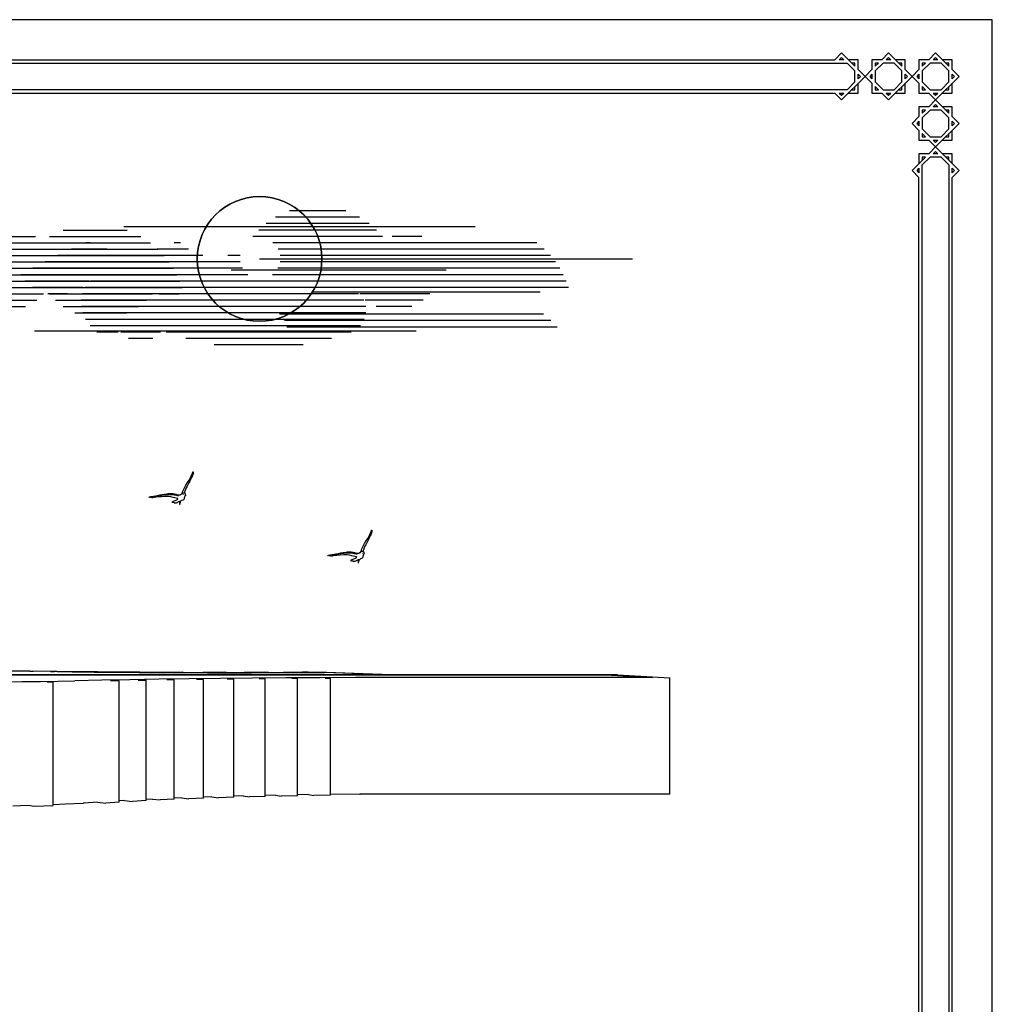
# Model space of a CAD drawing. Units: millimetres. Extents: x 1014 to 1303, y 2529 to 2690.
# Drawn here: x 1277 to 1301, y 2607 to 2631 of the extents above; entities that cross this region are included whole.
import ezdxf

# ---------------------------------------------------------------- set-up
doc = ezdxf.new("R2010")
doc.units = ezdxf.units.MM
for name, color, linetype in [('221-2', 221, 'Continuous'), ('A-SCAN', 252, 'Continuous'), ('MEN', 31, 'Continuous')]:
    doc.layers.add(name, color=color, linetype=linetype)

# ---------------------------------------------------------------- blocks, each defined once
blk = doc.blocks.new('A$C689E6687')
at = {"layer": 'MEN'}
for p, q in [((82.34693846291101, 59.39999995256662), (8.2885805e-09, 59.39999995256662)), ((82.34693846291101, -4.74333604e-08), (82.34693846291101, 59.39999995256662)), ((77.81140455697823, 58.3999999525666), (77.60429777579168, 58.19289317138009)), ((78.21321089650833, 57.99819361303653), (77.81140455697823, 58.3999999525666)), ((79.22561811935134, 58.3999999525666), (79.0185113381648, 58.19289317138009)), ((79.62742445888144, 57.99819361303653), (79.22561811935134, 58.3999999525666)), ((80.63983168172446, 58.3999999525666), (80.4327249005379, 58.19289317138009)), ((81.04163802125453, 57.99819361303653), (80.63983168172446, 58.3999999525666)), ((42.00000000828858, 58.19289317138006), (77.60429777579168, 58.19289317138009)), ((42.00000000828858, 58.09469951091017), (77.97783819225914, 58.09469951091017)), ((77.81140455697823, 58.26113314619104), (77.74316458216731, 58.19289317138009)), ((77.87964453178921, 58.19289317138009), (77.74316458216731, 58.19289317138009)), ((77.87964453178921, 58.19289317138009), (77.81140455697823, 58.26113314619104)), ((78.21321089650833, 57.85932680666096), (77.97783819225914, 58.09469951091017)), ((78.31140455697823, 58.19289317138009), (78.0185113381648, 58.19289317138009)), ((78.21321089650833, 58.09469951091017), (78.1167049986347, 58.09469951091017)), ((78.21321089650833, 57.99819361303653), (78.21321089650833, 58.09469951091017)), ((78.31140455697823, 57.8999999525666), (78.31140455697823, 58.19289317138009)), ((78.72561811935134, 58.19289317138009), (78.72561811935134, 57.8999999525666)), ((79.0185113381648, 58.19289317138009), (78.72561811935134, 58.19289317138009)), ((79.05918448407051, 58.09469951091017), (78.82381177982126, 57.85932680666096)), ((78.92031767769487, 58.09469951091017), (78.82381177982126, 57.99819361303653)), ((78.82381177982126, 58.09469951091017), (78.82381177982126, 57.99819361303653)), ((78.92031767769487, 58.09469951091017), (78.82381177982126, 58.09469951091017)), ((79.39205175463219, 58.09469951091017), (79.05918448407051, 58.09469951091017)), ((79.22561811935134, 58.26113314619104), (79.15737814454043, 58.19289317138009)), ((79.29385809416233, 58.19289317138009), (79.15737814454043, 58.19289317138009)), ((79.29385809416229, 58.19289317138009), (79.22561811935134, 58.26113314619104)), ((79.62742445888144, 57.85932680666096), (79.39205175463219, 58.09469951091017)), ((79.72561811935134, 58.19289317138009), (79.4327249005379, 58.19289317138009)), ((79.62742445888144, 58.09469951091017), (79.53091856100781, 58.09469951091017)), ((79.62742445888144, 57.99819361303653), (79.62742445888144, 58.09469951091017)), ((79.72561811935134, 57.8999999525666), (79.72561811935134, 58.19289317138009)), ((80.4327249005379, 58.19289317138009), (80.13983168172446, 58.19289317138009)), ((80.13983168172446, 58.19289317138009), (80.13983168172446, 57.8999999525666)), ((80.47339804644362, 58.09469951091017), (80.23802534219438, 57.85932680666096)), ((80.33453124006799, 58.09469951091017), (80.23802534219438, 58.09469951091017)), ((80.33453124006799, 58.09469951091017), (80.23802534219438, 57.99819361303653)), ((80.23802534219438, 58.09469951091017), (80.23802534219438, 57.99819361303653)), ((80.8062653170053, 58.09469951091017), (80.47339804644356, 58.09469951091017)), ((80.63983168172446, 58.26113314619104), (80.57159170691347, 58.19289317138009)), ((80.70807165653538, 58.19289317138009), (80.57159170691347, 58.19289317138009)), ((80.70807165653538, 58.19289317138009), (80.63983168172446, 58.26113314619104)), ((81.04163802125453, 57.85932680666096), (80.8062653170053, 58.09469951091017)), ((81.13983168172446, 58.19289317138009), (80.846938462911, 58.19289317138009)), ((81.04163802125453, 58.09469951091017), (80.94513212338087, 58.09469951091017)), ((81.04163802125453, 57.99819361303653), (81.04163802125453, 58.09469951091017)), ((81.13983168172446, 57.8999999525666), (81.13983168172446, 58.19289317138009)), ((78.21321089650833, 57.52645953609922), (78.21321089650833, 57.85932680666096)), ((78.5185113381648, 57.69289317138009), (78.31140455697823, 57.8999999525666)), ((78.31140455697823, 57.62465319656913), (78.31140455697823, 57.76113314619104)), ((78.37964453178924, 57.69289317138009), (78.31140455697823, 57.76113314619104)), ((78.72561811935134, 57.8999999525666), (78.5185113381648, 57.69289317138009)), ((78.72561811935134, 57.76113314619104), (78.65737814454043, 57.69289317138009)), ((78.72561811935134, 57.76113314619104), (78.72561811935134, 57.62465319656913)), ((78.82381177982126, 57.85932680666096), (78.82381177982126, 57.52645953609922)), ((79.62742445888144, 57.52645953609922), (79.62742445888144, 57.85932680666096)), ((79.9327249005379, 57.69289317138009), (79.72561811935134, 57.8999999525666)), ((79.79385809416226, 57.69289317138009), (79.72561811935134, 57.76113314619104)), ((79.72561811935134, 57.62465319656913), (79.72561811935134, 57.76113314619104)), ((80.13983168172446, 57.8999999525666), (79.9327249005379, 57.69289317138009)), ((80.13983168172446, 57.76113314619104), (80.07159170691348, 57.69289317138009)), ((80.13983168172446, 57.76113314619104), (80.13983168172446, 57.62465319656913)), ((80.23802534219438, 57.85932680666096), (80.23802534219438, 57.52645953609922)), ((81.04163802125453, 57.52645953609922), (81.04163802125453, 57.85932680666096)), ((81.34693846291101, 57.69289317138009), (81.13983168172446, 57.8999999525666)), ((81.13983168172446, 57.62465319656913), (81.13983168172446, 57.76113314619104)), ((81.20807165653538, 57.69289317138009), (81.13983168172446, 57.76113314619104)), ((77.81140455697823, 56.98578639019354), (78.5185113381648, 57.69289317138009)), ((77.97783819225914, 57.29108683184997), (78.21321089650833, 57.52645953609922)), ((78.31140455697823, 57.62465319656913), (78.37964453178924, 57.69289317138009)), ((78.31140455697823, 57.19289317138009), (78.31140455697823, 57.48578639019354)), ((78.5185113381648, 57.69289317138009), (78.72561811935134, 57.48578639019354)), ((78.65737814454043, 57.69289317138009), (78.72561811935134, 57.62465319656913)), ((78.72561811935134, 57.48578639019354), (78.72561811935134, 57.19289317138009)), ((78.82381177982126, 57.52645953609922), (79.05918448407051, 57.29108683184997)), ((79.22561811935134, 56.98578639019354), (79.9327249005379, 57.69289317138009)), ((79.39205175463219, 57.29108683184997), (79.62742445888144, 57.52645953609922)), ((79.72561811935134, 57.62465319656913), (79.79385809416226, 57.69289317138009)), ((79.72561811935134, 57.19289317138009), (79.72561811935134, 57.48578639019354)), ((79.9327249005379, 57.69289317138009), (80.13983168172446, 57.48578639019354)), ((80.07159170691348, 57.69289317138009), (80.13983168172446, 57.62465319656913)), ((80.13983168172446, 57.48578639019354), (80.13983168172446, 57.19289317138009)), ((80.23802534219438, 57.52645953609922), (80.47339804644362, 57.29108683184997)), ((80.63983168172446, 56.98578639019354), (81.34693846291101, 57.69289317138009)), ((80.8062653170053, 57.29108683184997), (81.04163802125453, 57.52645953609922)), ((81.13983168172446, 57.62465319656913), (81.20807165653538, 57.69289317138009)), ((81.13983168172446, 57.19289317138009), (81.13983168172446, 57.48578639019354)), ((77.97783819225914, 57.29108683184997), (42.00000000828858, 57.29108683184997)), ((42.00000000828858, 57.19289317138006), (77.60429777579168, 57.19289317138009)), ((77.60429777579168, 57.19289317138009), (77.81140455697823, 56.98578639019354)), ((77.74316458216731, 57.19289317138009), (77.87964453178921, 57.19289317138009)), ((77.74316458216731, 57.19289317138009), (77.81140455697823, 57.12465319656913)), ((77.81140455697823, 57.12465319656913), (77.87964453178921, 57.19289317138009)), ((78.0185113381648, 57.19289317138009), (78.31140455697823, 57.19289317138009)), ((78.1167049986347, 57.29108683184997), (78.21321089650833, 57.29108683184997)), ((78.21321089650833, 57.29108683184997), (78.21321089650833, 57.38759272972364)), ((78.72561811935134, 57.19289317138009), (79.0185113381648, 57.19289317138009)), ((78.82381177982126, 57.38759272972364), (78.82381177982126, 57.29108683184997)), ((78.82381177982126, 57.38759272972364), (78.92031767769487, 57.29108683184997)), ((78.82381177982126, 57.29108683184997), (78.92031767769487, 57.29108683184997)), ((79.0185113381648, 57.19289317138009), (79.22561811935134, 56.98578639019354)), ((79.05918448407051, 57.29108683184997), (79.39205175463219, 57.29108683184997)), ((79.15737814454043, 57.19289317138009), (79.22561811935134, 57.12465319656913)), ((79.15737814454043, 57.19289317138009), (79.29385809416229, 57.19289317138009)), ((79.22561811935134, 57.12465319656913), (79.29385809416229, 57.19289317138009)), ((79.4327249005379, 57.19289317138009), (79.72561811935134, 57.19289317138009)), ((79.53091856100781, 57.29108683184997), (79.62742445888144, 57.29108683184997)), ((79.62742445888144, 57.29108683184997), (79.62742445888144, 57.38759272972364)), ((80.13983168172446, 57.19289317138009), (80.4327249005379, 57.19289317138009)), ((80.23802534219438, 57.38759272972364), (80.33453124006799, 57.29108683184997)), ((80.23802534219438, 57.38759272972364), (80.23802534219438, 57.29108683184997)), ((80.23802534219438, 57.29108683184997), (80.33453124006799, 57.29108683184997)), ((80.4327249005379, 57.19289317138009), (80.63983168172446, 56.98578639019354)), ((80.47339804644362, 57.29108683184997), (80.8062653170053, 57.29108683184997)), ((80.57159170691347, 57.19289317138009), (80.70807165653538, 57.19289317138009)), ((80.57159170691347, 57.19289317138009), (80.63983168172446, 57.12465319656913)), ((80.63983168172446, 57.12465319656913), (80.70807165653538, 57.19289317138009)), ((80.846938462911, 57.19289317138009), (81.13983168172446, 57.19289317138009)), ((80.94513212338087, 57.29108683184997), (81.04163802125453, 57.29108683184997)), ((81.04163802125453, 57.29108683184997), (81.04163802125453, 57.38759272972364)), ((80.63983168172446, 56.98578639019354), (80.4327249005379, 56.77867960900703)), ((81.04163802125453, 56.58398005066342), (80.63983168172446, 56.98578639019354)), ((80.4327249005379, 56.77867960900703), (80.13983168172446, 56.77867960900703)), ((80.13983168172446, 56.77867960900703), (80.13983168172446, 56.48578639019354)), ((80.47339804644362, 56.6804859485371), (80.23802534219438, 56.44511324428785)), ((80.33453124006799, 56.6804859485371), (80.23802534219438, 56.6804859485371)), ((80.33453124006799, 56.6804859485371), (80.23802534219438, 56.58398005066345)), ((80.23802534219438, 56.6804859485371), (80.23802534219438, 56.58398005066345)), ((80.8062653170053, 56.6804859485371), (80.47339804644356, 56.6804859485371)), ((80.63983168172446, 56.84691958381794), (80.57159170691347, 56.77867960900703)), ((80.70807165653538, 56.77867960900703), (80.57159170691347, 56.77867960900703)), ((80.70807165653538, 56.77867960900703), (80.63983168172446, 56.84691958381794)), ((81.04163802125453, 56.44511324428785), (80.8062653170053, 56.6804859485371)), ((81.13983168172446, 56.77867960900703), (80.846938462911, 56.77867960900703)), ((81.04163802125453, 56.6804859485371), (80.94513212338087, 56.6804859485371)), ((81.04163802125453, 56.58398005066342), (81.04163802125453, 56.6804859485371)), ((81.13983168172446, 56.48578639019354), (81.13983168172446, 56.77867960900703)), ((80.13983168172446, 56.48578639019354), (79.9327249005379, 56.27867960900701)), ((79.9327249005379, 56.27867960900701), (80.13983168172446, 56.07157282782046)), ((80.13983168172446, 56.34691958381793), (80.07159170691348, 56.27867960900701)), ((80.07159170691348, 56.27867960900701), (80.13983168172446, 56.21043963419604)), ((80.13983168172446, 56.34691958381793), (80.13983168172446, 56.21043963419604)), ((80.23802534219438, 56.44511324428785), (80.23802534219438, 56.11224597372615)), ((80.63983168172446, 55.57157282782046), (81.34693846291101, 56.27867960900701)), ((81.04163802125453, 56.11224597372615), (81.04163802125453, 56.44511324428785)), ((81.34693846291101, 56.27867960900701), (81.13983168172446, 56.48578639019354)), ((81.13983168172446, 56.21043963419604), (81.13983168172446, 56.34691958381793)), ((81.20807165653538, 56.27867960900701), (81.13983168172446, 56.34691958381793)), ((81.13983168172446, 56.21043963419604), (81.20807165653538, 56.27867960900701)), ((80.13983168172446, 56.07157282782046), (80.13983168172446, 55.77867960900701)), ((80.23802534219438, 56.11224597372615), (80.47339804644362, 55.8768732694769)), ((80.8062653170053, 55.8768732694769), (81.04163802125453, 56.11224597372615)), ((81.13983168172446, 55.77867960900701), (81.13983168172446, 56.07157282782046)), ((80.13983168172446, 55.77867960900701), (80.4327249005379, 55.77867960900701)), ((80.23802534219438, 55.97337916735054), (80.33453124006799, 55.8768732694769)), ((80.23802534219438, 55.97337916735054), (80.23802534219438, 55.8768732694769)), ((80.23802534219438, 55.8768732694769), (80.33453124006799, 55.8768732694769)), ((80.4327249005379, 55.77867960900701), (80.63983168172446, 55.57157282782046)), ((80.47339804644362, 55.8768732694769), (80.8062653170053, 55.8768732694769)), ((80.57159170691347, 55.77867960900701), (80.70807165653538, 55.77867960900701)), ((80.57159170691347, 55.77867960900701), (80.63983168172446, 55.71043963419604)), ((80.63983168172446, 55.71043963419604), (80.70807165653538, 55.77867960900701)), ((80.846938462911, 55.77867960900701), (81.13983168172446, 55.77867960900701)), ((80.94513212338087, 55.8768732694769), (81.04163802125453, 55.8768732694769)), ((81.04163802125453, 55.8768732694769), (81.04163802125453, 55.97337916735054)), ((80.63983168172446, 55.57157282782046), (80.4327249005379, 55.3644660466339)), ((80.63983168172446, 55.43270602144483), (80.57159170691347, 55.3644660466339)), ((81.34693846291101, 54.8644660466339), (80.63983168172446, 55.57157282782046)), ((80.70807165653538, 55.3644660466339), (80.63983168172446, 55.43270602144483)), ((80.33453124006799, 55.26627238616399), (79.9327249005379, 54.8644660466339)), ((80.4327249005379, 55.3644660466339), (80.13983168172446, 55.3644660466339)), ((80.13983168172446, 55.3644660466339), (80.13983168172446, 55.07157282782046)), ((80.47339804644362, 55.26627238616399), (80.23802534219438, 55.03089968191474)), ((80.33453124006799, 55.26627238616399), (80.23802534219438, 55.26627238616399)), ((80.23802534219438, 55.26627238616399), (80.23802534219438, 55.16976648829035)), ((80.8062653170053, 55.26627238616399), (80.47339804644362, 55.26627238616399)), ((80.70807165653538, 55.3644660466339), (80.57159170691347, 55.3644660466339)), ((81.04163802125453, 55.03089968191474), (80.8062653170053, 55.26627238616399)), ((81.13983168172446, 55.3644660466339), (80.846938462911, 55.3644660466339)), ((81.04163802125453, 55.26627238616399), (80.94513212338087, 55.26627238616399)), ((81.04163802125453, 55.16976648829035), (81.04163802125453, 55.26627238616399)), ((81.13983168172446, 55.07157282782046), (81.13983168172446, 55.3644660466339)), ((79.9327249005379, 54.8644660466339), (80.13983168172446, 54.65735926544735)), ((80.13983168172446, 54.93270602144483), (80.07159170691348, 54.8644660466339)), ((80.07159170691348, 54.8644660466339), (80.13983168172446, 54.79622607182296)), ((80.13983168172446, 54.93270602144483), (80.13983168172446, 54.79622607182296)), ((80.23802534219438, 4.369100223218509), (80.23802534219438, 55.03089968191474)), ((81.04163802125453, 55.03089968191474), (81.04163802125453, 4.369100223218509)), ((81.20807165653538, 54.8644660466339), (81.13983168172446, 54.93270602144483)), ((81.13983168172446, 54.79622607182296), (81.13983168172446, 54.93270602144483)), ((81.13983168172446, 54.65735926544735), (81.34693846291101, 54.8644660466339)), ((81.13983168172446, 54.79622607182296), (81.20807165653538, 54.8644660466339)), ((80.13983168172446, 4.742640639685902), (80.13983168172446, 54.65735926544735)), ((81.13983168172446, 4.742640639685902), (81.13983168172446, 54.65735926544735))]:
    blk.add_line(p, q, dxfattribs=at)
blk = doc.blocks.new('H001')
at = {"layer": 'MEN', "linetype": 'Continuous'}
for points in [[(-0.9010074781283812, 0.0422218955054596), (-0.9311329678943104, 0.0448183917391027), (-0.9469777283752024, 0.0474148879727459), (-0.9628224888560978, 0.052352319787115), (-0.9646420807048698, 0.0585879997183057), (-0.937113087172584, 0.0668988321511854), (-0.9090525274822276, 0.0736558558143301), (-0.850355356720108, 0.08456318448085298), (-0.7906154984940806, 0.0946936087625083), (-0.7316423222268114, 0.1076760899307239), (-0.6539825510182027, 0.1188492016762837), (-0.5763125573834742, 0.133140153387437), (-0.4981314424429151, 0.1479422264044246), (-0.4202058881552695, 0.1601478031877725), (-0.3809824391454732, 0.1645638912701877), (-0.341758990135677, 0.1671603875038308), (-0.3025457635519935, 0.1679475143148181), (-0.2633223145421972, 0.1661279224660426), (-0.2238433048794803, 0.1617118343836275), (-0.1846198558696841, 0.1541779063356152), (-0.1451408462069672, 0.1432705776690923), (-0.105917397197171, 0.1282027215730679), (-0.059681363871313, 0.1276813778411139), (-0.0116257386966829, 0.1240421941435699), (-0.0040918106486707, 0.1261275690713752), (0.0034421173993415, 0.1297565303428065), (0.0104547017153998, 0.1346939621571757), (0.0166903816465904, 0.1404082983564123), (0.0294173021618889, 0.1453457301707814), (0.0413673182923162, 0.150804505717101), (0.05201908630592201, 0.1585939944180303), (0.0564351743883407, 0.1635314262323995), (0.0598085750068513, 0.1689799793526028), (0.0727910561750669, 0.2157373564104148), (0.0886358166559625, 0.2609307022723684), (0.1073428564495309, 0.3048360224436166), (0.1278592656657587, 0.3474226496458108), (0.17436108207065, 0.430285635747822), (0.2247474203998898, 0.5115845906539782), (0.2756653248871999, 0.5931493286391678), (0.3003320391068094, 0.6344479301506567), (0.3237107276357136, 0.6765234360470131), (0.3457911680477963, 0.7193860687543605), (0.365530672879153, 0.7635469495785259), (0.3829394645559034, 0.8089958560933965), (0.3974859769199739, 0.8560190162302419), (0.4076164012016293, 0.8560190162302419), (0.4091702099713679, 0.8406955994813003), (0.4089146493184508, 0.8253619603062425), (0.4044985612360322, 0.7944595661554424), (0.3956663850712019, 0.7635469495785259), (0.3831950252088205, 0.7326343330016094), (0.3689142959237834, 0.7019874995037263), (0.3533250960958085, 0.67107488292681), (0.3237107276357136, 0.6105478978897985), (0.3120264945843196, 0.5819762168936081), (0.2992995740690212, 0.5536600965503347), (0.2715047974576983, 0.4991132307915969), (0.2120204998845914, 0.3939142436245859), (0.183704379541318, 0.3419638740994877), (0.1582505385107247, 0.2895023832685588), (0.1377341292944969, 0.2357426443208048), (0.1296788575145307, 0.2079478677094855), (0.1231876169304229, 0.179376186713295), (0.09643552778300801, 0.1762583467476979), (0.0821445760718547, 0.174172971819889), (0.0681194074397347, 0.1731405067821043)], [(-1.001269033481026, 0.0502771672854223), (-0.988020769233774, 0.0507985110173763), (-0.9729529131377532, 0.0544274722888076)], [(-0.8991878862796056, 0.0422218955054596), (-0.8841200301835846, 0.0419663348525425), (-0.8693179571665935, 0.0435201436222812), (-0.8378839968577267, 0.0461166398559243)], [(-0.1794268634023979, -0.1359652141348278), (-0.1895572876840532, -0.1255792292002553), (-0.207732761319555, -0.1234938542724464), (-0.2261842404602063, -0.1237596373514798), (-0.244625497174745, -0.1208973580388033), (-0.2537132339924959, -0.1170026136883386), (-0.2630667538892801, -0.1110327168361849), (-0.2653974670438899, -0.1071379724857202), (-0.2630667538892801, -0.1032330057091357), (-0.239422282281339, -0.0894736201560527), (-0.2137128805978286, -0.0783005084104929), (-0.1599429192239583, -0.0588165642320533), (-0.1342232951143281, -0.0479092355655304), (-0.1108548290115401, -0.0349267543973149), (-0.1002030609979343, -0.0271270432702657), (-0.0905939804482294, -0.0180393064525149), (-0.0822729255892334, -0.0081644428237802), (-0.0752603412731716, 0.0032642295746967), (-0.0770799331219472, 0.0115750620075765), (-0.2238433048794803, 0.0432645829693641), (-0.2976083317376279, 0.057034190948567), (-0.3713733585957719, 0.068718423999961), (-0.4833191469998078, 0.0692397677319114), (-0.5955409409089967, 0.0645578965704594), (-0.7082738561240234, 0.0554701597527085), (-0.8212623319919636, 0.0422218955054596), (-0.8295731644248469, 0.0461166398559243), (-0.8295731644248469, 0.052352319787115), (-0.81528221271369, 0.0606631522199948), (-0.7207349935602849, 0.0837862800959819), (-0.6259322137539627, 0.1045684723912466), (-0.5308636508686037, 0.1217114809889601), (-0.4833191469998078, 0.1282027215730679), (-0.4357848655571282, 0.133140153387437), (-0.3879950234615315, 0.1365135540059477), (-0.3402051813659348, 0.1375562414698521), (-0.2924153392703417, 0.1367691146588648), (-0.2448810578276621, 0.1336512746932712), (-0.1973467763849825, 0.1279369384940345), (-0.149812494942303, 0.1193705454082341), (-0.1020226528467063, 0.1079418730097572), (-0.0547439320569438, 0.0933953606456868)], [(-0.0240970985590643, -0.1889582711238269), (-0.0217561629783383, -0.1770082549933996), (-0.0204579148615167, -0.1653137995158893), (-0.0183827623598241, -0.1528526620796242), (-0.013966674277409, -0.1398599584852924), (-0.0157760437000647, -0.1315491260524091), (-0.0321421479129107, -0.0847917489946006), (-0.0300669954112181, -0.0764809165617209), (-0.0147435786622765, -0.0751826684448993), (0.0003242774337444, -0.0718092678263851), (0.0304599896257933, -0.0603805954279082), (0.0611068231236729, -0.0460896437167548), (0.0925305610064271, -0.0333627232014564), (0.1068215127175804, -0.0219340508029795), (0.1179946244631367, -0.0079088821708631), (0.1265610175489371, 0.0081914389629496), (0.1330522581330449, 0.0256002306396965), (0.1429271217617831, 0.0635254315326748), (0.152014858579534, 0.1014506324256494), (0.1600701303594967, 0.1058667205080681)], [(0.1008516158654231, 0.1282027215730679), (0.1047463602158878, 0.130277874074757)], [(0.17436108207065, 0.0975456656490685), (0.1683809627923765, 0.1035257849273421), (0.1626666265931398, 0.1253404422603914), (0.1600701303594967, 0.1487191307892957), (0.1478645535761522, 0.1645638912701877), (0.1400750648752229, 0.1715764755862459), (0.1294232968616136, 0.1772908117854861)], [(-0.177341488474589, -0.1359652141348278), (-0.1495569342893859, -0.131293565399492), (-0.1201981264822081, -0.1297295342036371), (-0.1038320222693621, -0.1170026136883386), (-0.0846138611699594, -0.1060952850218157), (-0.0640974519537316, -0.09492217327625599), (-0.0446135077752921, -0.0824610358399909)], [(-0.013966674277409, -0.1338900616331351), (-0.0095505861949903, -0.1315491260524091), (-0.0085078987310894, -0.1281757254338984), (-0.0061669631503634, -0.1263561335851229), (-0.0033149062638032, -0.1240151980044004), (-0.0014953144150276, -0.1193435492690646)], [(-0.0033149062638032, -0.1297295342036371), (0.0026652130144704, -0.1276543817019444), (0.0055172699010306, -0.1045312538259573), (0.0068155180178522, -0.07855606906341)]]:
    blk.add_lwpolyline(points, dxfattribs=at)

msp = doc.modelspace()

# ---------------------------------------------------------------- hatches: boundary and pattern name
at = {"layer": 'A-SCAN'}
h = msp.add_hatch(color=251, dxfattribs=at)
h.dxf.hatch_style = 1
h.set_gradient(color1=(255, 255, 127), color2=(76, 0, 0), one_color=1, name='INVSPHERICAL')
edge = h.paths.add_edge_path()
edge.add_ellipse((1283.174857453075, 2625.27807568323), major_axis=(-1.254001153832932, 1.254001153832932), ratio=0.9999999999999908, start_angle=-314.99999999999966, end_angle=45.00000000000023, ccw=False)
h = msp.add_hatch(dxfattribs=at)
h.set_pattern_fill('ANSI31,_O', color=252, scale=0.0005, angle=315)
h.set_pattern_definition([(180, (1393.106768020206, 2457.861836614954), (-1e-16, 0.15875), [])])
edge = h.paths.add_edge_path()
edge.add_ellipse((1268.540593393901, 2625.51242490515), major_axis=(-0.8115992095064013, 0.8115992095064013), ratio=0.9999999999992814, start_angle=173.137475216112, end_angle=189.9999999502605)
edge.add_ellipse((1269.962123169792, 2624.16668101323), major_axis=(0.5933824526115817, 0.5933824526115817), ratio=0.9999999999994386, start_angle=80.00000004975445, end_angle=103.1374751166231)
edge.add_ellipse((1268.540593393901, 2625.51242490515), major_axis=(0.8115992095063466, 0.8115992095063466), ratio=0.9999999999999943, start_angle=170.0000000497453, end_angle=263.1374752161196, ccw=False)
edge.add_ellipse((1276.625425557267, 2608.552955685759), major_axis=(-13.17532104038262, 13.17532104038262), ratio=0.9999999999999006, start_angle=338.1594452744894, end_angle=343.97086947336834, ccw=False)
edge.add_ellipse((1270.390969625692, 2627.793175524206), major_axis=(1.67989142755485, 1.67989142755485), ratio=0.9999999999999976, start_angle=197.5912968325794, end_angle=254.0526378274076)
edge.add_ellipse((1272.463891735871, 2626.530801976834), major_axis=(-0.8684142006541142, 0.8684142006541142), ratio=0.9999999999999882, start_angle=86.54016118967446, end_angle=167.8161255938339)
edge.add_ellipse((1273.576262383827, 2625.266532940053), major_axis=(-0.3560295175512076, 0.3560295175512076), ratio=0.9999999999993431, start_angle=17.54543394121901, end_angle=350.0000000497397)
edge.add_ellipse((1275.007346950213, 2624.474703579283), major_axis=(-1.484632496161091, 1.484632496161091), ratio=1, start_angle=-99.9999999502549, end_angle=9.999999950254903, ccw=False)
edge.add_ellipse((1277.231727140399, 2625.325723532641), major_axis=(-0.4354925018016698, 0.4354925018016698), ratio=1, start_angle=-99.99999995025553, end_angle=9.999999950255585, ccw=False)
edge.add_ellipse((1279.084820207175, 2623.846836619414), major_axis=(1.608640157482541, 1.608640157482541), ratio=0.9999999999999883, start_angle=331.35587865770776, end_angle=441.3558785582176, ccw=False)
edge.add_ellipse((1280.923739444882, 2624.728326407172), major_axis=(-0.2969265789500774, 0.2969265789500773), ratio=0.9999999999999998, start_angle=80.00000004974521, end_angle=189.9999999502549, ccw=False)
edge.add_ellipse((1279.226789451979, 2625.434833910383), major_axis=(-1.167911183964223, 1.167911183964223), ratio=0.9999999999999808, start_angle=80.00000004974572, end_angle=189.9999999502555, ccw=False)
edge.add_ellipse((1276.910682572106, 2625.161864727568), major_axis=(-0.8313939427531986, 0.8313939427531986), ratio=0.9999999999999806, start_angle=93.68493727216662, end_angle=189.9999999502548, ccw=False)
edge.add_ellipse((1275.594575416598, 2623.983372580721), major_axis=(-0.4351473158526661, 0.4351473158526661), ratio=0.9999999999998243, start_angle=253.6849373716641, end_angle=279.9999999502553)
edge.add_ellipse((1276.910682572106, 2625.161864727568), major_axis=(0.8313939427531976, 0.8313939427531976), ratio=0.9999999999993031, start_angle=170.0000000497413, end_angle=183.6849372721719)
edge.add_ellipse((1275.594575416598, 2623.983372580721), major_axis=(0.4351473158525945, 0.4351473158525949), ratio=0.9999999999999835, start_angle=260.0000000497435, end_angle=343.6849373716602, ccw=False)
edge.add_ellipse((1273.539715297661, 2629.669609504692), major_axis=(-4.696696894154408, 4.696696894154408), ratio=1, start_angle=113.74562603758201, end_angle=156.254373962418, ccw=False)
edge.add_ellipse((1270.604451069066, 2623.848584192959), major_axis=(-0.455287235048465, 0.455287235048465), ratio=0.9999999999999998, start_angle=80.00000004974538, end_angle=189.9999999502546, ccw=False)
edge.add_ellipse((1269.778908091346, 2623.688014408739), major_axis=(-0.2573363152781886, 0.2573363152781885), ratio=0.9999999999999996, start_angle=80.00000004974339, end_angle=189.9999999502566, ccw=False)
edge.add_ellipse((1269.962123169792, 2624.16668101323), major_axis=(-0.5933824526112581, 0.5933824526112581), ratio=0.9999999999999836, start_angle=13.137475116631492, end_angle=99.99999995025632, ccw=False)

# ---------------------------------------------------------------- linework, layer by layer
for p, q in [((1277.456745226994, 2615.000068578202), (1277.01301367911, 2615.006947589177)), ((1277.177584988546, 2615.01166739853), (1277.553799813559, 2615.005825161595)), ((1277.456745226994, 2615.000068578202), (1277.498341856408, 2614.999494268761)), ((1277.498341856408, 2614.999494268761), (1277.533318253935, 2614.998957126453)), ((1277.977039738765, 2614.992885062271), (1277.533318253935, 2614.998957126453)), ((1277.553799813559, 2615.005825161595), (1277.634529579675, 2615.011138921209)), ((1277.634529579675, 2615.011138921209), (1278.135895191427, 2615.004278942719)), ((1277.977039738765, 2614.992885062271), (1278.028057660702, 2614.992268065772)), ((1278.028057660702, 2614.992268065772), (1278.071826473969, 2614.991676295147)), ((1278.056586940267, 2614.998916113376), (1278.135895191427, 2614.997961420396)), ((1278.512292015796, 2614.986411870719), (1278.071826473969, 2614.991676295147)), ((1278.135895191427, 2615.004278942719), (1278.135895191427, 2614.997961420396)), ((1278.135895191427, 2614.997961420396), (1278.573620489056, 2614.992692192259)), ((1278.512292015796, 2614.986411870719), (1279.059749575752, 2614.980693780621)), ((1278.573620489056, 2614.992692192259), (1278.621578331837, 2614.998456951975)), ((1278.621578331837, 2614.998456951975), (1279.148367898933, 2614.993002541569)), ((1279.102261352603, 2614.987195826391), (1279.148367898933, 2614.986790010531)), ((1279.148367898933, 2614.993002541569), (1279.148367898933, 2614.986790010531)), ((1279.148367898933, 2614.986790010531), (1279.639731747273, 2614.982465174718)), ((1279.639731747273, 2614.982465174718), (1279.652960050669, 2614.98857947241)), ((1279.652960050669, 2614.98857947241), (1280.194210856627, 2614.984679496526)), ((1280.194210856627, 2614.984679496526), (1280.194210856627, 2614.97847069449)), ((1280.706967417588, 2614.981777924423), (1280.706967417588, 2614.975557256795)), ((1280.706967417588, 2614.981777924423), (1281.250942832571, 2614.979541849402)), ((1283.773547533382, 2614.981287761875), (1284.254410986132, 2614.984228925601)), ((1284.381999607653, 2614.977963349304), (1284.254410986132, 2614.984228925601)), ((1284.381999607653, 2614.977963349304), (1284.844215571455, 2614.981760135637)), ((1284.844215571455, 2614.981760135637), (1286.676921410885, 2614.913793779758)), ((1286.378429784625, 2614.913793779758), (1273.106825662461, 2614.913793779758)), ((1291.929453273431, 2614.906096380785), (1273.14181820182, 2614.906096380785)), ((1276.785641204933, 2614.737752749903), (1277.262577705659, 2614.742193461546)), ((1277.262577705659, 2614.742193461546), (1277.721953271772, 2614.747488572253)), ((1277.721953271772, 2614.747488572253), (1278.161712288673, 2614.753604896857)), ((1277.892435519791, 2614.738723036783), (1278.042396172695, 2614.73055940632)), ((1278.161712288673, 2614.753604896857), (1278.579957845727, 2614.760504674821)), ((1278.580335790299, 2614.760512608631), (1278.579957845727, 2614.760504674821)), ((1279.247738601936, 2614.776312563341), (1278.580335790299, 2614.760512608631)), ((1279.059749575752, 2614.980693780621), (1279.616511200237, 2614.975771097142)), ((1279.944944442139, 2614.790407189837), (1279.247738601936, 2614.776312563341)), ((1279.469058414594, 2614.768617962683), (1279.678775855505, 2614.761674253335)), ((1279.616511200237, 2614.975771097142), (1280.179552486173, 2614.971679087239)), ((1279.678775855505, 2611.774736587421), (1279.678775855505, 2614.761674253335)), ((1280.670444455499, 2614.80282202294), (1279.944944442139, 2614.790407189837)), ((1280.153999964872, 2614.782562495784), (1280.352747338934, 2614.775463705812)), ((1280.179552486173, 2614.971679087239), (1280.74575432735, 2614.968447469362)), ((1280.183139295578, 2614.978533602127), (1280.194210856627, 2614.97847069449)), ((1280.194210856627, 2614.97847069449), (1280.706967417588, 2614.975557256795)), ((1280.352747338934, 2611.810534778367), (1280.352747338934, 2614.775463705812)), ((1281.422856866326, 2614.813580124134), (1280.670444455499, 2614.80282202294)), ((1280.706967417588, 2614.975557256795), (1280.729503783, 2614.975429207148)), ((1280.74575432735, 2614.968447469362), (1281.311933818913, 2614.966099972843)), ((1280.867174686448, 2614.794847983117), (1281.05487198488, 2614.787613551136)), ((1281.05487198488, 2611.842134803466), (1281.05487198488, 2614.787613551136)), ((1281.275786120722, 2614.973174414629), (1281.250942832571, 2614.979541849402)), ((1281.275786120722, 2614.973174414629), (1281.760592725947, 2614.971934782412)), ((1281.311933818913, 2614.966099972843), (1281.874876983425, 2614.964653979181)), ((1282.20091613489, 2614.822701896994), (1281.422856866326, 2614.813580124134)), ((1281.607196497233, 2614.805496166216), (1281.783761786711, 2614.798144314703)), ((1281.760592725947, 2614.978244064078), (1281.760592725947, 2614.971934782412)), ((1281.760592725947, 2614.978244064078), (1282.295227215487, 2614.977735800661)), ((1281.760592725947, 2614.971934782412), (1281.818918961709, 2614.971785644425)), ((1281.783761786711, 2611.869546376199), (1281.783761786711, 2614.798144314703)), ((1281.874876983425, 2614.964653979181), (1282.431372641845, 2614.964120255445)), ((1283.003462202388, 2614.830204939274), (1282.20091613489, 2614.822701896994)), ((1282.355838350608, 2614.971273065339), (1282.295227215487, 2614.977735800661)), ((1282.355838350608, 2614.971273065339), (1282.79041527555, 2614.971575623499)), ((1282.372791783244, 2614.814526316307), (1282.538137628406, 2614.807074218879)), ((1282.431372641845, 2614.964120255445), (1282.978246700887, 2614.964502787496)), ((1282.538137628406, 2611.892783146904), (1282.538137628406, 2614.807074218879)), ((1282.79041527555, 2614.978079092979), (1283.303798954105, 2614.979313285414)), ((1282.79041527555, 2614.978079092979), (1282.79041527555, 2614.971575623499)), ((1282.79041527555, 2614.971575623499), (1282.883515741911, 2614.971640441265)), ((1282.978246700887, 2614.964502787496), (1283.512396102939, 2614.965798717936)), ((1283.829429834606, 2614.836103926128), (1283.003462202388, 2614.830204939274)), ((1283.16278901367, 2614.821955079721), (1283.316819240971, 2614.814419023147)), ((1283.398989698571, 2614.972885073957), (1283.303798954105, 2614.979313285414)), ((1283.316819240971, 2611.91185971512), (1283.316819240971, 2614.814419023147)), ((1283.398989698571, 2614.972885073957), (1283.773547533382, 2614.974466496234)), ((1283.512396102939, 2614.965798717936), (1284.030821687751, 2614.967998390609)), ((1283.773547533382, 2614.981287761875), (1283.773547533382, 2614.974466496234)), ((1283.773547533382, 2614.974466496234), (1283.899396586346, 2614.974997844072)), ((1284.677838053532, 2614.840410519961), (1283.829429834606, 2614.836103926128)), ((1283.976108403609, 2614.827796355225), (1284.118715161467, 2614.820191896725)), ((1284.030821687751, 2614.967998390609), (1284.530659246771, 2614.971085500343)), ((1284.118715161467, 2611.92678947027), (1284.118715161467, 2614.820191896725)), ((1284.381999607653, 2614.977963349304), (1284.530659246771, 2614.971085500343)), ((1284.530659246771, 2614.971085500343), (1284.790268158382, 2614.973104290904)), ((1285.56217855817, 2614.84317858574), (1284.677838053532, 2614.840410519961)), ((1286.378429784625, 2614.913793779758), (1284.790268158382, 2614.973104290904)), ((1284.811751619824, 2614.83206119885), (1284.942812695268, 2614.82440331938)), ((1284.942812695268, 2611.937583012849), (1284.942812695268, 2614.82440331938)), ((1292.95572822791, 2614.84317858574), (1285.56217855817, 2614.84317858574)), ((1286.676921410885, 2614.913793779758), (1286.378429784625, 2614.913793779758)), ((1292.082811613469, 2614.913793779758), (1286.676921410885, 2614.913793779758)), ((1291.929453273431, 2614.906096380785), (1292.95572822791, 2614.84317858574)), ((1292.082811613469, 2614.913793779758), (1293.385499907347, 2614.834780106647)), ((1293.385499907347, 2611.94388671018), (1293.385499907347, 2614.834780106647)), ((1278.042396172695, 2611.687102612213), (1278.042396172695, 2614.73055940632)), ((1280.511865097145, 2611.818025935937), (1280.352747338934, 2611.810534778367)), ((1280.352747338934, 2611.781777151035), (1280.352747338934, 2611.810534778367)), ((1280.511865097145, 2611.818025935937), (1280.698727564145, 2611.798112245887)), ((1281.05487198488, 2611.814982234981), (1280.698727564145, 2611.798112245887)), ((1281.238342502164, 2611.849349716643), (1281.05487198488, 2611.842134803466)), ((1281.05487198488, 2611.814982234981), (1281.05487198488, 2611.842134803466)), ((1281.238342502164, 2611.849349716643), (1281.41385970191, 2611.829131259337)), ((1281.783761786711, 2611.843762427562), (1281.41385970191, 2611.829131259337)), ((1281.991015057708, 2611.876227214264), (1281.783761786711, 2611.869546376199)), ((1281.783761786711, 2611.843762427562), (1281.783761786711, 2611.869546376199)), ((1281.991015057708, 2611.876227214264), (1282.155114299671, 2611.855751884536)), ((1282.538137628406, 2611.868167529841), (1282.155114299671, 2611.855751884536)), ((1282.768661271354, 2611.898707490879), (1282.538137628406, 2611.892783146904)), ((1282.538137628406, 2611.868167529841), (1282.538137628406, 2611.892783146904)), ((1282.768661271354, 2611.898707490879), (1282.921261807698, 2611.878020601647)), ((1283.316819240971, 2611.888240611909), (1282.921261807698, 2611.878020601647)), ((1283.570156483737, 2611.916832268307), (1283.316819240971, 2611.91185971512)), ((1283.316819240971, 2611.888240611909), (1283.316819240971, 2611.91185971512)), ((1283.570156483737, 2611.916832268307), (1283.711166517174, 2611.895976990008)), ((1284.118715161467, 2611.904017664756), (1283.711166517174, 2611.895976990008)), ((1284.394462561472, 2611.930635631447), (1284.118715161467, 2611.92678947027)), ((1284.118715161467, 2611.904017664756), (1284.118715161467, 2611.92678947027)), ((1284.394462561472, 2611.930635631447), (1284.523776529099, 2611.90965341882)), ((1284.942812695268, 2611.915527329208), (1284.523776529099, 2611.90965341882)), ((1285.668791507228, 2611.94382561759), (1284.942812695268, 2611.937583012849)), ((1284.942812695268, 2611.915527329208), (1284.942812695268, 2611.937583012849)), ((1285.668791507228, 2611.94382561759), (1285.679584106175, 2611.94388671018)), ((1293.385499907347, 2611.94388671018), (1285.679584106175, 2611.94388671018)), ((1277.036412062464, 2611.656546178175), (1277.415495774414, 2611.666249644456)), ((1277.415495774414, 2611.666249644456), (1277.563714875147, 2611.643798297517)), ((1277.563714875147, 2611.643798297517), (1278.042396172695, 2611.659055338992)), ((1278.042396172695, 2611.687102612213), (1278.348786436383, 2611.698822804071)), ((1278.042396172695, 2611.659055338992), (1278.042396172695, 2611.687102612213)), ((1278.348786436383, 2611.698822804071), (1278.782565552583, 2611.718509680908)), ((1278.813859002217, 2611.720358327332), (1278.782565552583, 2611.718509680908)), ((1279.142928037159, 2611.741808935371), (1278.813859002217, 2611.720358327332)), ((1279.142928037159, 2611.741808935371), (1279.352278277417, 2611.722661077563)), ((1279.678775855505, 2611.744091080564), (1279.352278277417, 2611.722661077563)), ((1279.812911521854, 2611.782199847388), (1279.678775855505, 2611.774736587421)), ((1279.678775855505, 2611.744091080564), (1279.678775855505, 2611.774736587421)), ((1279.812911521854, 2611.782199847388), (1280.011051312345, 2611.76264185527)), ((1280.352747338934, 2611.781777151035), (1280.011051312345, 2611.76264185527))]:
    msp.add_line(p, q)
at = {"layer": 'A-SCAN', "color": 251}
for p, q in [((1285.665793062205, 2626.295586614954), (1283.575192892185, 2626.295586614954)), ((1285.320007338308, 2626.454336614954), (1283.92097861609, 2626.454336614954)), ((1279.799343186514, 2626.066639649502), (1288.539264317278, 2626.066639649502)), ((1285.903295015331, 2626.136836614954), (1283.33769093906, 2626.136836614954)), ((1286.233015627174, 2625.819336614954), (1283.007970327217, 2625.819336614954)), ((1286.086135070403, 2625.978086614954), (1283.154850883987, 2625.978086614954)), ((1287.213184941862, 2625.819336614954), (1286.476561392901, 2625.819336614954)), ((1278.957151011014, 2625.660586614954), (1278.855676960538, 2625.660586614954)), ((1281.210428466951, 2625.660586614954), (1281.051080294328, 2625.660586614954)), ((1290.071195008331, 2625.660586614954), (1283.502834217073, 2625.660586614954)), ((1281.764597901525, 2625.343086614954), (1278.159606773402, 2625.343086614954)), ((1279.376551775687, 2625.501836614954), (1278.498183720435, 2625.501836614954)), ((1281.406577673176, 2625.501836614954), (1280.631679529655, 2625.501836614954)), ((1282.691760372941, 2625.343086614954), (1282.389477624183, 2625.343086614954)), ((1290.258870243796, 2625.501836614954), (1283.634544586955, 2625.501836614954)), ((1290.411641309361, 2625.343086614954), (1283.687056448677, 2625.343086614954)), ((1282.74730106733, 2625.025586614954), (1277.530494913427, 2625.025586614954)), ((1282.692661192526, 2625.184336614954), (1277.837658692045, 2625.184336614954)), ((1283.176842599077, 2625.259107372823), (1292.455075954528, 2625.259107372823)), ((1290.643729518978, 2625.025586614954), (1283.631515754288, 2625.025586614954)), ((1290.538221671446, 2625.184336614954), (1283.686155629093, 2625.184336614954)), ((1282.883210954195, 2624.866836614954), (1277.236601907429, 2624.866836614954)), ((1282.469757695038, 2624.98713586762), (1287.815959276802, 2624.98713586762)), ((1290.731447564697, 2624.866836614954), (1283.495605867425, 2624.866836614954)), ((1278.934109743469, 2624.708086614953), (1277.334943677935, 2624.708086614953)), ((1278.778117110287, 2624.549336614954), (1277.529361731479, 2624.549336614954)), ((1290.861745351536, 2624.549336614954), (1278.828422384769, 2624.549336614954)), ((1290.803600285396, 2624.708086614953), (1278.972535163829, 2624.708086614953)), ((1278.396361358045, 2624.390586614954), (1277.911117483719, 2624.390586614954)), ((1285.636381784291, 2624.390586614954), (1278.76652217103, 2624.390586614954)), ((1284.493844335705, 2624.439214821515), (1290.154536288176, 2624.439214821515)), ((1287.411275413887, 2624.390586614954), (1285.669114013213, 2624.390586614954)), ((1285.770724104925, 2624.231836614953), (1278.738632945049, 2624.231836614953)), ((1285.81653813607, 2624.073086614954), (1278.741335411181, 2624.073086614954)), ((1287.243189069118, 2624.231836614953), (1285.804468129059, 2624.231836614953)), ((1286.967668657653, 2624.073086614954), (1286.079988540524, 2624.073086614954)), ((1285.819228114367, 2623.914336614954), (1278.774939405502, 2623.914336614954)), ((1290.236862635774, 2623.88202210877), (1283.668501844516, 2623.88202210877)), ((1285.779403109186, 2623.755586614954), (1278.843690857949, 2623.755586614954)), ((1285.686570396963, 2623.596836614954), (1278.959247418029, 2623.596836614954)), ((1290.42453787124, 2623.72327210877), (1283.800212214398, 2623.72327210877)), ((1290.577308936812, 2623.56452210877), (1283.852724076121, 2623.56452210877)), ((1277.574993880629, 2623.471154869511), (1287.070835075337, 2623.471154869511)), ((1279.65659155654, 2623.438086614954), (1279.127516680116, 2623.438086614954)), ((1280.713646157378, 2623.438086614954), (1279.721548034711, 2623.438086614954)), ((1285.452001578258, 2623.438086614954), (1280.853721071031, 2623.438086614954)), ((1280.518479344991, 2623.279336614954), (1279.916714847098, 2623.279336614954)), ((1284.964583109522, 2623.279336614954), (1281.341139539766, 2623.279336614954)), ((1284.261113381176, 2623.120586614954), (1282.044609268112, 2623.120586614954))]:
    msp.add_line(p, q, dxfattribs=at)
msp.add_circle((1283.176842599077, 2625.259107372823), 1.551359845415219, dxfattribs=at)
for start, end in [(0, 180), (180, 0)]:
    msp.add_arc((1283.176842599077, 2625.259107372823), 1.551359845415227, start, end, dxfattribs=at)

# ---------------------------------------------------------------- block references
at = {"layer": '221-2', "ltscale": 0.5, "xscale": 0.7862399999999999, "yscale": 0.7862399999999999, "zscale": 0.7862399999999999}
for p in [(1281.204893968926, 2619.292538386328), (1285.651263330309, 2617.840114393196)]:
    msp.add_blockref('H001', p, dxfattribs=at)
at = {"layer": 'MEN', "xscale": 0.8270432742412772, "yscale": 0.8270432742412772, "zscale": 0.8270432742412772}
msp.add_blockref('A$C689E6687', (1233.303881178195, 2582.084692697323), dxfattribs=at)

doc.saveas('drawing.dxf')
